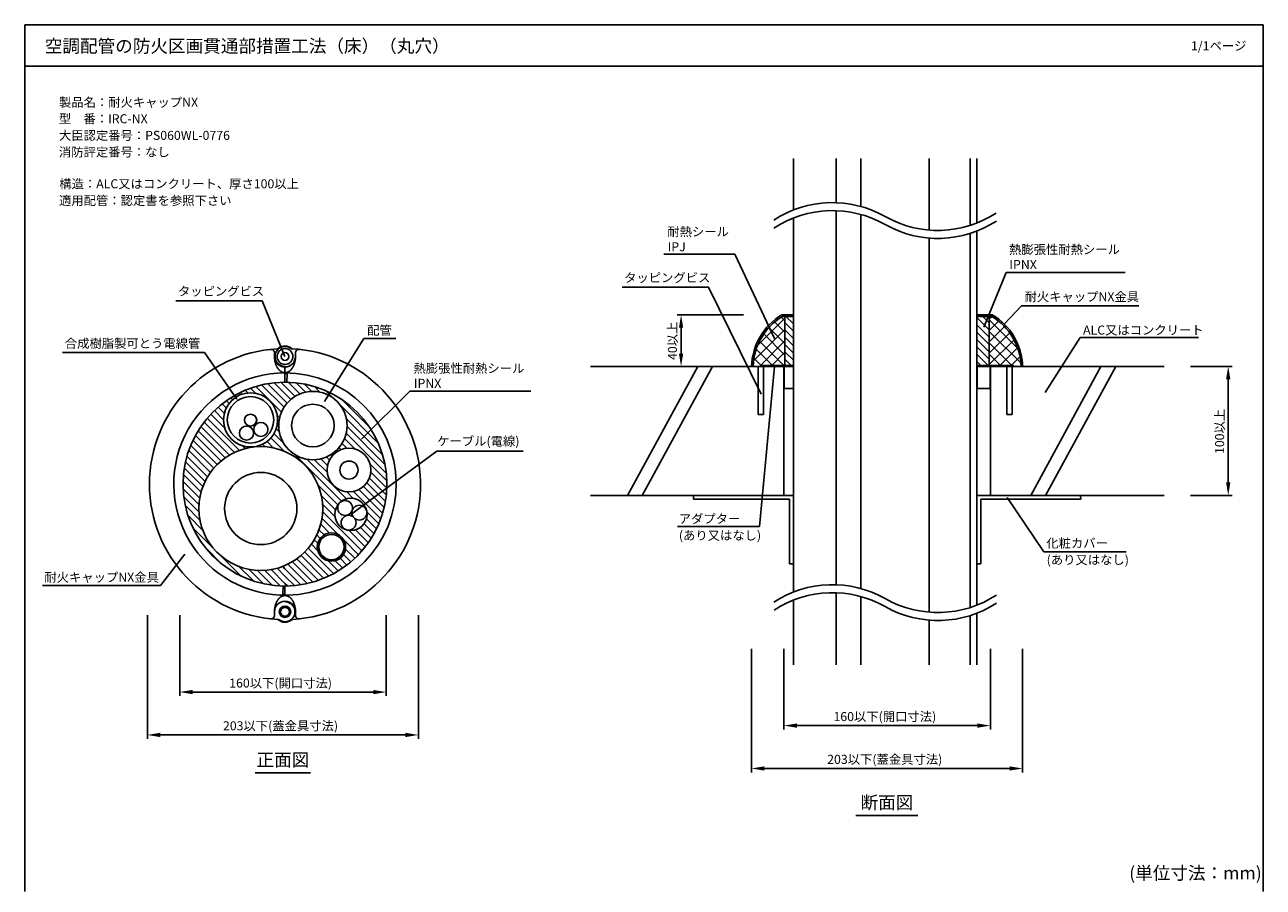
# Model space of a CAD drawing. Extents: x 8878 to 9838, y -6353 to -5009.
# Drawn here: x 8878 to 9838, y -5677 to -5009 of the extents above; entities that cross this region are included whole.
import ezdxf
from ezdxf.enums import TextEntityAlignment as Align

# ---------------------------------------------------------------- set-up
doc = ezdxf.new("R2010")
doc.units = 0
doc.header["$LTSCALE"] = 2
doc.layers.get('0').update_dxf_attribs({"linetype": 'CONTINUOUS'})
doc.layers.get('DEFPOINTS').update_dxf_attribs({"linetype": 'CONTINUOUS'})
doc.layers.add('寸法線1_０_１_', color=2, linetype='CONTINUOUS')
doc.styles.add('ゴシック_2', font='txt.shx', dxfattribs={"height": 7, "bigfont": 'extfont.shx'})
doc.dimstyles.get("Standard").update_dxf_attribs({"dimtxt": 0.18, "dimasz": 0.5, "dimexe": 0.18, "dimexo": 0.0625, "dimgap": 0.09, "dimtad": 1, "dimtih": 1, "dimtoh": 1, "dimzin": 0, "dimcen": 0.09, "dimazin": 3, "dimtfac": 1, "dimtofl": 0, "dimtmove": 0, "dimatfit": 3})

# ---------------------------------------------------------------- blocks, each defined once
blk = doc.blocks.new('*U323')
at = {"style": 'ゴシック_2'}
for s, p in [('製品名：耐火キャップNX', (8904.31, -5072.13)), ('型\u3000番：IRC-NX', (8904.23, -5084.87)), ('大臣認定番号：PS060WL-0776', (8904.27, -5097.77)), ('消防評定番号：なし', (8904.27, -5110.67)), ('構造：ALC又はコンクリート、厚さ100以上', (8904.54, -5135.31)), ('適用配管：認定書を参照下さい', (8904.39, -5148.29))]:
    blk.add_text(s, height=7, dxfattribs=at).set_placement(p)
blk = doc.blocks.new('*U324')
at = {"style": 'ゴシック_2'}
blk.add_text('1/1ページ', height=7, dxfattribs=at).set_placement((9781.82, -5028.37))
blk = doc.blocks.new('*U325')
at = {"style": 'ゴシック_2'}
blk.add_text('合成樹脂製可とう電線管', height=7, dxfattribs=at).set_placement((8908.85, -5259.01))
blk = doc.blocks.new('*U326')
at = {"style": 'ゴシック_2'}
blk.add_text('耐火キャップNX金具', height=7, dxfattribs=at).set_placement((8893.01, -5440.37))
blk = doc.blocks.new('*U327')
at = {"style": 'ゴシック_2'}
blk.add_text('配管', height=7, dxfattribs=at).set_placement((9143.15, -5248.91))
blk = doc.blocks.new('*U328')
at = {"style": 'ゴシック_2'}
for s, p in [('熱膨張性耐熱シール', (9179.14, -5278.34)), ('IPNX', (9179.46, -5290.01))]:
    blk.add_text(s, height=7, dxfattribs=at).set_placement(p)
blk = doc.blocks.new('*X329')
at = {"color": 0}
for p, q in [((9076.81, -5308.76), (9056.97, -5288.92)), ((9078.76, -5305.06), (9061.43, -5287.73)), ((9081.18, -5301.82), (9066.13, -5286.78)), ((9084.03, -5299.02), (9071.1, -5286.08)), ((9087.32, -5296.64), (9076.37, -5285.7)), ((9091.07, -5294.74), (9082, -5285.67)), ((9095.37, -5293.39), (9088.09, -5286.1)), ((9100.4, -5292.76), (9094.76, -5287.12)), ((9106.62, -5293.32), (9102.29, -5288.98)), ((9038.89, -5299.13), (9037.5, -5297.74)), ((9042.16, -5296.74), (9041.05, -5295.63)), ((9046.04, -5294.96), (9044.76, -5293.69)), ((9050.68, -5293.95), (9048.65, -5291.92)), ((9056.56, -5294.17), (9052.71, -5290.32)), ((9116.89, -5297.94), (9111.24, -5292.28)), ((9031.82, -5314.69), (9024.79, -5307.66)), ((9032.47, -5309.67), (9027.75, -5304.96)), ((9033.99, -5305.54), (9030.85, -5302.4)), ((9036.16, -5302.06), (9034.1, -5300)), ((9151.87, -5332.91), (9122.46, -5303.5)), ((9144.89, -5320.28), (9123.88, -5299.26)), ((9040.31, -5340.14), (9016.78, -5316.62)), ((9044.3, -5338.48), (9019.31, -5313.49)), ((9032.87, -5321.39), (9021.98, -5310.5)), ((9075.39, -5313), (9073.48, -5311.1)), ((9074.68, -5317.95), (9073.71, -5316.98)), ((9155.17, -5341.87), (9127.07, -5313.77)), ((9029.95, -5346.75), (9010.11, -5326.91)), ((9033.15, -5344.3), (9012.18, -5323.33)), ((9036.6, -5342.09), (9014.41, -5319.9)), ((9078.61, -5333.19), (9070.91, -5325.5)), ((9075.07, -5324), (9072.7, -5321.62)), ((9158.05, -5356.07), (9127.01, -5325.02)), ((9157.03, -5349.39), (9127.64, -5319.99)), ((9024.26, -5352.38), (9006.46, -5334.58)), ((9026.98, -5349.45), (9008.2, -5330.66)), ((9048.61, -5337.14), (9046.27, -5334.79)), ((9053.3, -5336.16), (9052.97, -5335.84)), ((9058.43, -5335.64), (9057.98, -5335.19)), ((9064.15, -5335.7), (9062.12, -5333.67)), ((9070.74, -5336.64), (9065.6, -5331.5)), ((9078.92, -5339.16), (9068.53, -5328.77)), ((9122.91, -5337.9), (9121.38, -5336.36)), ((9127.48, -5336.8), (9123.75, -5333.08)), ((9133.68, -5337.35), (9125.66, -5329.33)), ((9019.53, -5358.96), (9003.55, -5342.98)), ((9021.77, -5355.55), (9004.9, -5338.68)), ((9123.33, -5377.91), (9087.2, -5341.79)), ((9127.14, -5376.07), (9096.4, -5345.32)), ((9112.21, -5355.48), (9102.45, -5345.72)), ((9112.5, -5350.12), (9107.39, -5345)), ((9114, -5345.95), (9111.63, -5343.59)), ((9116.28, -5342.58), (9115.33, -5341.63)), ((9119.24, -5339.89), (9118.57, -5339.21)), ((9015.84, -5366.59), (9001.5, -5352.25)), ((9017.54, -5362.64), (9002.4, -5347.49)), ((9158.48, -5362.15), (9145.49, -5349.16)), ((9158.46, -5367.78), (9146.04, -5355.37)), ((9013.42, -5375.48), (9000.55, -5362.61)), ((9014.45, -5370.86), (9000.86, -5357.27)), ((9120.49, -5380.73), (9105.15, -5365.39)), ((9157.38, -5378.02), (9142.96, -5363.6)), ((9158.07, -5373.05), (9144.94, -5359.93)), ((9012.83, -5380.55), (9000.61, -5368.33)), ((9012.8, -5386.18), (9001.14, -5374.52)), ((9118.61, -5384.51), (9107.68, -5373.57)), ((9132.45, -5375.72), (9127.37, -5370.63)), ((9153.83, -5391.44), (9132.73, -5370.34)), ((9155.23, -5387.19), (9136.89, -5368.84)), ((9156.42, -5382.72), (9140.26, -5366.56)), ((9013.59, -5392.63), (9002.31, -5381.34)), ((9118.21, -5389.76), (9108.61, -5380.16)), ((9015.82, -5400.5), (9004.4, -5389.09)), ((9121.04, -5403.91), (9108.15, -5391.02)), ((9139.19, -5416.4), (9108.68, -5385.89)), ((9150.46, -5399.39), (9142.61, -5391.53)), ((9152.24, -5395.5), (9142.96, -5386.22)), ((9023.38, -5413.72), (9008.14, -5398.49)), ((9106.86, -5406.7), (9104.17, -5404.01)), ((9109.85, -5404.03), (9105.83, -5400.01)), ((9114.02, -5402.55), (9107.18, -5395.7)), ((9141.75, -5413.3), (9128.91, -5400.47)), ((9144.16, -5410.05), (9134.16, -5400.06)), ((9146.42, -5406.65), (9137.95, -5398.19)), ((9148.52, -5403.1), (9140.77, -5395.35)), ((9030.88, -5426.88), (9017.27, -5413.28)), ((9117.24, -5434.05), (9097.56, -5414.37)), ((9104.85, -5416), (9100.02, -5411.17)), ((9104.96, -5410.45), (9102.22, -5407.72)), ((9136.49, -5419.36), (9125.08, -5407.95)), ((9045.66, -5436.01), (9030.59, -5420.94)), ((9105.47, -5439.25), (9088.77, -5422.54)), ((9109.57, -5437.69), (9091.94, -5420.06)), ((9113.49, -5435.95), (9094.87, -5417.33)), ((9127.53, -5427.37), (9122.29, -5422.13)), ((9130.66, -5424.84), (9124.96, -5419.14)), ((9133.65, -5422.17), (9126.44, -5414.97)), ((9055.06, -5439.75), (9043.81, -5428.5)), ((9062.81, -5441.84), (9051.69, -5430.72)), ((9069.63, -5443.01), (9058.14, -5431.51)), ((9075.83, -5443.55), (9063.77, -5431.49)), ((9079.52, -5441.58), (9068.83, -5430.89)), ((9079.52, -5435.92), (9073.46, -5429.86)), ((9079.52, -5430.27), (9077.73, -5428.47)), ((9091.91, -5442.65), (9079.52, -5430.27)), ((9096.66, -5441.75), (9081.68, -5426.77)), ((9101.17, -5440.61), (9085.35, -5424.79)), ((9120.82, -5431.97), (9112.99, -5424.14)), ((9124.25, -5429.75), (9118.53, -5424.03)), ((9086.88, -5443.29), (9079.52, -5435.92)), ((9081.54, -5443.61), (9079.52, -5441.58))]:
    blk.add_line(p, q, dxfattribs=at)
blk = doc.blocks.new('*X337')
at = {"color": 0}
for p, q in [((9473.64, -5246.05), (9467.04, -5239.45)), ((9473.64, -5240.39), (9467.83, -5234.58)), ((9473.64, -5234.73), (9473.48, -5234.58)), ((9625.47, -5245.14), (9615.87, -5235.54)), ((9625.48, -5250.8), (9615.87, -5241.2)), ((9625.47, -5239.49), (9620.56, -5234.58)), ((9473.64, -5251.7), (9467.04, -5245.1)), ((9473.64, -5257.36), (9467.04, -5250.76)), ((9625.48, -5256.46), (9615.87, -5246.86)), ((9473.64, -5263.02), (9467.04, -5256.42)), ((9625.48, -5262.12), (9615.87, -5252.52)), ((9625.48, -5267.78), (9615.87, -5258.17)), ((9473.64, -5268.67), (9467.04, -5262.07)), ((9471.89, -5272.58), (9467.04, -5267.73)), ((9624.62, -5272.58), (9615.87, -5263.83)), ((9618.96, -5272.58), (9615.87, -5269.49))]:
    blk.add_line(p, q, dxfattribs=at)
blk = doc.blocks.new('*X338')
at = {"color": 0}
for p, q in [((9445.84, -5257.13), (9467.04, -5235.92)), ((9467.04, -5246.87), (9459.05, -5238.88)), ((9467.04, -5238.03), (9464.14, -5235.14)), ((9625.47, -5236.59), (9627.48, -5234.58)), ((9647.54, -5259.44), (9625.47, -5237.37)), ((9625.47, -5245.43), (9632.67, -5238.23)), ((9442.74, -5269.06), (9467.04, -5244.76)), ((9467.04, -5264.55), (9450.66, -5248.17)), ((9467.04, -5255.71), (9454.56, -5243.23)), ((9649.94, -5270.68), (9625.47, -5246.21)), ((9625.48, -5254.26), (9637.26, -5242.48)), ((9625.48, -5263.1), (9641.26, -5247.32)), ((9457.39, -5272.58), (9444.79, -5259.97)), ((9447.27, -5273.38), (9467.04, -5253.6)), ((9466.23, -5272.58), (9447.38, -5253.72)), ((9625.48, -5271.94), (9644.65, -5252.77)), ((9643.01, -5272.58), (9625.48, -5255.05)), ((9633.68, -5272.58), (9647.36, -5258.9)), ((9448.55, -5272.58), (9443.03, -5267.06)), ((9456.9, -5272.58), (9467.04, -5262.44)), ((9634.17, -5272.58), (9625.48, -5263.89)), ((9642.52, -5272.58), (9649.26, -5265.83)), ((9465.74, -5272.58), (9467.04, -5271.28))]:
    blk.add_line(p, q, dxfattribs=at)
blk = doc.blocks.new('*U289')
at = {"color": 0, "style": 'ゴシック_2'}
blk.add_text('40以上', height=7, rotation=90, dxfattribs=at).set_placement((9383.37, -5268.39))
blk = doc.blocks.new('*D288')
at = {"color": 0}
for p, q in [((9435.02, -5233.38), (9383.56, -5233.38)), ((9386.56, -5263.38), (9386.56, -5243.38)), ((9441.21, -5273.38), (9383.56, -5273.38))]:
    blk.add_line(p, q, dxfattribs=at)
for points in [[(9384.89, -5243.38), (9388.23, -5243.38), (9386.56, -5233.38)], [(9384.89, -5263.38), (9388.23, -5263.38), (9386.56, -5273.38)]]:
    blk.add_solid(points, dxfattribs=at)
at = {"layer": 'DEFPOINTS', "color": 0}
for p in [(9386.56, -5233.38), (9435.02, -5233.38), (9441.21, -5273.38)]:
    blk.add_point(p, dxfattribs=at)
at = {"layer": '寸法線1_０_１_', "color": 0}
blk.add_blockref('*U289', (0, 0), dxfattribs=at)
blk = doc.blocks.new('*U339')
at = {"style": 'ゴシック_2'}
for s, p in [('アダプター', (9384.73, -5395.01)), ('(あり又はなし)', (9384.85, -5407.91))]:
    blk.add_text(s, height=7, dxfattribs=at).set_placement(p)
blk = doc.blocks.new('*U340')
at = {"style": 'ゴシック_2'}
for s, p in [('耐熱シール', (9375.87, -5172.44)), ('IPJ', (9376.19, -5184.11))]:
    blk.add_text(s, height=7, dxfattribs=at).set_placement(p)
blk = doc.blocks.new('*U341')
at = {"style": 'ゴシック_2'}
for s, p in [('熱膨張性耐熱シール', (9640.78, -5186.23)), ('IPNX', (9641.09, -5197.9))]:
    blk.add_text(s, height=7, dxfattribs=at).set_placement(p)
blk = doc.blocks.new('*U342')
at = {"style": 'ゴシック_2'}
blk.add_text('耐火キャップNX金具', height=7, dxfattribs=at).set_placement((9652.82, -5222.86))
blk = doc.blocks.new('*U291')
at = {"color": 0, "style": 'ゴシック_2'}
blk.add_text('160以下(開口寸法)', height=7, dxfattribs=at).set_placement((9504.68, -5548.38))
blk = doc.blocks.new('*D290')
at = {"color": 0}
for p, q in [((9466.31, -5492.32), (9466.31, -5554.87)), ((9626.31, -5492.32), (9626.31, -5554.87)), ((9476.31, -5551.87), (9616.31, -5551.87))]:
    blk.add_line(p, q, dxfattribs=at)
for points in [[(9476.31, -5550.2), (9476.31, -5553.54), (9466.31, -5551.87)], [(9616.31, -5550.2), (9616.31, -5553.54), (9626.31, -5551.87)]]:
    blk.add_solid(points, dxfattribs=at)
at = {"layer": 'DEFPOINTS', "color": 0}
for p in [(9466.31, -5492.32), (9626.31, -5492.32), (9626.31, -5551.87)]:
    blk.add_point(p, dxfattribs=at)
at = {"layer": '寸法線1_０_１_', "color": 0}
blk.add_blockref('*U291', (0, 0), dxfattribs=at)
blk = doc.blocks.new('*U293')
at = {"color": 0, "style": 'ゴシック_2'}
blk.add_text('203以下(蓋金具寸法)', height=7, dxfattribs=at).set_placement((9499.82, -5581.52))
blk = doc.blocks.new('*D292')
at = {"color": 0}
for p, q in [((9441.21, -5492.32), (9441.21, -5588.11)), ((9651.31, -5492.32), (9651.31, -5588.11)), ((9451.21, -5585.11), (9641.31, -5585.11))]:
    blk.add_line(p, q, dxfattribs=at)
for points in [[(9451.21, -5583.44), (9451.21, -5586.77), (9441.21, -5585.11)], [(9641.31, -5583.44), (9641.31, -5586.77), (9651.31, -5585.11)]]:
    blk.add_solid(points, dxfattribs=at)
at = {"layer": 'DEFPOINTS', "color": 0}
for p in [(9441.21, -5492.32), (9651.31, -5492.32), (9651.31, -5585.11)]:
    blk.add_point(p, dxfattribs=at)
at = {"layer": '寸法線1_０_１_', "color": 0}
blk.add_blockref('*U293', (0, 0), dxfattribs=at)
blk = doc.blocks.new('*U354')
at = {"style": 'ゴシック_2'}
blk.add_text('タッピングビス', height=7, dxfattribs=at).set_placement((9342.41, -5208.11))
blk = doc.blocks.new('*U355')
at = {"style": 'ゴシック_2'}
for s, p in [('化粧カバー', (9669.66, -5413.91)), ('(あり又はなし)', (9669.94, -5426.81))]:
    blk.add_text(s, height=7, dxfattribs=at).set_placement(p)
blk = doc.blocks.new('*U356')
at = {"style": 'ゴシック_2'}
blk.add_text('ALC又はコンクリート', height=7, dxfattribs=at).set_placement((9698.15, -5248.69))
blk = doc.blocks.new('*U310')
at = {"color": 0, "style": 'ゴシック_2'}
blk.add_text('100以上', height=7, rotation=90, dxfattribs=at).set_placement((9807.49, -5341.29))
blk = doc.blocks.new('*D309')
at = {"color": 0}
for p, q in [((9781.46, -5273.38), (9813.68, -5273.38)), ((9810.68, -5283.38), (9810.68, -5363.38)), ((9781.46, -5373.38), (9813.68, -5373.38))]:
    blk.add_line(p, q, dxfattribs=at)
for points in [[(9809.01, -5283.38), (9812.34, -5283.38), (9810.68, -5273.38)], [(9809.01, -5363.38), (9812.34, -5363.38), (9810.68, -5373.38)]]:
    blk.add_solid(points, dxfattribs=at)
at = {"layer": 'DEFPOINTS', "color": 0}
for p in [(9781.46, -5273.38), (9781.46, -5373.38), (9810.68, -5373.38)]:
    blk.add_point(p, dxfattribs=at)
at = {"layer": '寸法線1_０_１_', "color": 0}
blk.add_blockref('*U310', (0, 0), dxfattribs=at)
blk = doc.blocks.new('*U358')
at = {"style": 'ゴシック_2'}
blk.add_text('タッピングビス', height=7, dxfattribs=at).set_placement((8996.55, -5218.6))
blk = doc.blocks.new('*U319')
at = {"layer": '寸法線1_０_１_', "color": 0, "style": 'ゴシック_2'}
blk.add_text('160以下(開口寸法)', height=7, dxfattribs=at).set_placement((9036.3, -5522.38))
blk = doc.blocks.new('*D318')
at = {"layer": 'DEFPOINTS', "color": 0}
for p in [(8997.92, -5466.32), (9157.92, -5466.32), (9157.92, -5525.87)]:
    blk.add_point(p, dxfattribs=at)
at = {"layer": '寸法線1_０_１_', "color": 0}
for p, q in [((8997.92, -5466.32), (8997.92, -5528.87)), ((9157.92, -5466.32), (9157.92, -5528.87)), ((9007.92, -5525.87), (9147.92, -5525.87))]:
    blk.add_line(p, q, dxfattribs=at)
for points in [[(9007.92, -5524.2), (9007.92, -5527.54), (8997.92, -5525.87)], [(9147.92, -5524.2), (9147.92, -5527.54), (9157.92, -5525.87)]]:
    blk.add_solid(points, dxfattribs=at)
blk.add_blockref('*U319', (0, 0), dxfattribs=at)
blk = doc.blocks.new('*U321')
at = {"layer": '寸法線1_０_１_', "color": 0, "style": 'ゴシック_2'}
blk.add_text('203以下(蓋金具寸法)', height=7, dxfattribs=at).set_placement((9031.44, -5555.52))
blk = doc.blocks.new('*D320')
at = {"layer": 'DEFPOINTS', "color": 0}
for p in [(8972.83, -5466.32), (9182.92, -5466.32), (9182.92, -5559.11)]:
    blk.add_point(p, dxfattribs=at)
at = {"layer": '寸法線1_０_１_', "color": 0}
for p, q in [((8972.83, -5466.32), (8972.83, -5562.11)), ((9182.92, -5466.32), (9182.92, -5562.11)), ((8982.83, -5559.11), (9172.92, -5559.11))]:
    blk.add_line(p, q, dxfattribs=at)
for points in [[(8982.83, -5557.44), (8982.83, -5560.78), (8972.83, -5559.11)], [(9172.92, -5557.44), (9172.92, -5560.78), (9182.92, -5559.11)]]:
    blk.add_solid(points, dxfattribs=at)
blk.add_blockref('*U321', (0, 0), dxfattribs=at)

msp = doc.modelspace()

# ---------------------------------------------------------------- linework, layer by layer
for p, q in [((8877.809, -5008.506), (8877.809, -5680.506)), ((9837.809, -5008.506), (8877.809, -5008.506)), ((9837.809, -5680.506), (9837.809, -5008.506)), ((8877.809, -5040.506), (9837.809, -5040.506)), ((9473.642, -5152.085), (9473.642, -5112.085)), ((9506.868, -5112.085), (9506.868, -5146.447)), ((9525.805, -5112.085), (9525.805, -5149.366)), ((9578.805, -5112.085), (9578.805, -5167.715)), ((9610.519, -5112.085), (9610.519, -5164.147)), ((9615.874, -5112.085), (9615.874, -5162.252)), ((9506.868, -5152.645), (9506.868, -5442.645)), ((9473.642, -5158.309), (9473.642, -5448.309)), ((9525.805, -5155.55), (9525.805, -5445.55)), ((9578.805, -5173.91), (9578.805, -5463.91)), ((9610.519, -5170.367), (9610.519, -5460.367)), ((9615.874, -5168.475), (9615.874, -5458.475)), ((9428.305, -5186.467), (9373.196, -5186.467)), ((9428.305, -5186.467), (9459.125, -5252.267)), ((9638.473, -5200.492), (9621.138, -5242.965)), ((9638.473, -5200.492), (9730.832, -5200.492)), ((9407.797, -5212.068), (9340.777, -5212.068)), ((9407.797, -5212.068), (9448.539, -5295.031)), ((9061.94, -5222.553), (8994.92, -5222.553)), ((9079.52, -5265.687), (9061.94, -5222.553)), ((9637.066, -5240.561), (9650.455, -5226.346)), ((9650.455, -5226.346), (9741.348, -5226.346)), ((9464.71, -5233.376), (9473.642, -5233.376)), ((9465.044, -5234.576), (9473.642, -5234.576)), ((9467.044, -5234.576), (9467.037, -5272.576)), ((9627.805, -5233.376), (9615.874, -5233.376)), ((9627.472, -5234.576), (9615.874, -5234.576)), ((9625.472, -5234.576), (9625.48, -5272.576)), ((9695.786, -5251.092), (9668.738, -5293.529)), ((9787.75, -5251.092), (9695.786, -5251.092)), ((9140.688, -5251.804), (9110.123, -5300.714)), ((9165.354, -5251.804), (9140.688, -5251.804)), ((8907.046, -5262.68), (9017.076, -5262.68)), ((9017.076, -5262.68), (9042.133, -5298.657)), ((9071.38, -5265.687), (9071.38, -5262.884)), ((9087.659, -5265.687), (9087.659, -5262.884)), ((9079.52, -5273.816), (9079.52, -5283.448)), ((9079.52, -5285.632), (9079.52, -5278.974)), ((9081.036, -5285.648), (9081.175, -5278.991)), ((9466.305, -5273.376), (9316.305, -5273.376)), ((9399.546, -5273.376), (9345.063, -5373.376)), ((9410.934, -5273.376), (9356.451, -5373.376)), ((9444.305, -5273.376), (9473.642, -5273.376)), ((9446.338, -5310.642), (9446.338, -5273.392)), ((9458.973, -5273.376), (9447.392, -5397.619)), ((9448.379, -5272.576), (9448.379, -5273.376)), ((9448.379, -5272.576), (9473.642, -5272.576)), ((9450.338, -5273.392), (9450.338, -5310.642)), ((9450.338, -5273.392), (9450.338, -5310.642)), ((9466.305, -5273.392), (9466.305, -5373.376)), ((9466.579, -5273.376), (9466.579, -5290.576)), ((9644.279, -5272.576), (9615.874, -5272.576)), ((9651.305, -5273.376), (9615.874, -5273.376)), ((9616.18, -5273.376), (9616.18, -5290.576)), ((9626.079, -5273.376), (9626.079, -5290.576)), ((9626.305, -5273.376), (9760.947, -5273.376)), ((9626.305, -5273.392), (9626.305, -5373.376)), ((9639.178, -5310.642), (9639.178, -5273.392)), ((9643.178, -5273.392), (9643.178, -5310.642)), ((9643.178, -5273.392), (9643.178, -5310.642)), ((9644.279, -5272.576), (9644.279, -5273.376)), ((9712.05, -5273.376), (9657.567, -5373.376)), ((9723.438, -5273.376), (9668.955, -5373.376)), ((9176.237, -5292.625), (9138.719, -5329.835)), ((9176.237, -5292.625), (9269.997, -5292.625)), ((9473.642, -5290.576), (9466.579, -5290.576)), ((9473.642, -5297.392), (9473.642, -5298.392)), ((9615.874, -5290.576), (9626.079, -5290.576)), ((9450.338, -5310.642), (9446.338, -5310.642)), ((9643.178, -5310.642), (9639.178, -5310.642)), ((9473.642, -5354.407), (9473.642, -5333.392)), ((9130.594, -5388.081), (9197.189, -5339.131)), ((9197.189, -5339.131), (9264.099, -5339.131)), ((9316.305, -5373.376), (9473.642, -5373.376)), ((9396.305, -5373.376), (9396.305, -5376.376)), ((9615.874, -5373.376), (9760.947, -5373.376)), ((9667.784, -5417.036), (9639.196, -5375.122)), ((9696.305, -5376.376), (9696.09, -5373.376)), ((9396.305, -5376.376), (9470.642, -5376.376)), ((9470.642, -5376.376), (9470.642, -5426.376)), ((9618.874, -5376.376), (9618.874, -5426.376)), ((9618.874, -5376.376), (9696.305, -5376.376)), ((9447.392, -5397.619), (9383.701, -5397.619)), ((8983.113, -5443.301), (9001.812, -5419.045)), ((9667.784, -5417.036), (9731.578, -5417.036)), ((9470.642, -5426.376), (9473.642, -5426.376)), ((9618.874, -5426.376), (9615.874, -5426.376)), ((8891.588, -5443.301), (8983.113, -5443.301)), ((9078.004, -5443.617), (9077.864, -5450.274)), ((9079.52, -5443.633), (9079.52, -5450.291)), ((9506.868, -5448.844), (9506.868, -5504.699)), ((9525.805, -5451.733), (9525.805, -5504.699)), ((9473.642, -5454.533), (9473.642, -5504.699)), ((9071.38, -5463.578), (9071.38, -5466.382)), ((9071.38, -5463.578), (9071.38, -5466.382)), ((9087.659, -5463.578), (9087.659, -5466.382)), ((9578.805, -5470.105), (9578.805, -5504.699)), ((9610.519, -5466.586), (9610.519, -5504.699)), ((9615.874, -5464.699), (9615.874, -5504.699)), ((9056.352, -5588.52), (9099.409, -5588.52)), ((9522.003, -5621.637), (9570.151, -5621.637))]:
    msp.add_line(p, q)
for points in [[(9071.38, -5265.69, 0), (9071.38, -5265.84, 0), (9071.38, -5265.99, 0), (9071.39, -5266.15, 0), (9071.39, -5266.3, 0), (9071.4, -5266.46, 0), (9071.4, -5266.61, 0), (9071.41, -5266.76, 0), (9071.42, -5266.92, 0), (9071.43, -5267.07, 0), (9071.44, -5267.22, 0), (9071.45, -5267.37, 0), (9071.47, -5267.53, 0), (9071.48, -5267.68, 0), (9071.5, -5267.83, 0), (9071.52, -5267.98, 0), (9071.54, -5268.13, 0), (9071.56, -5268.28, 0), (9071.58, -5268.43, 0), (9071.6, -5268.58, 0), (9071.62, -5268.73, 0), (9071.65, -5268.88, 0), (9071.67, -5269.03, 0), (9071.7, -5269.18, 0), (9071.73, -5269.32, 0), (9071.76, -5269.47, 0), (9071.79, -5269.62, 0), (9071.82, -5269.76, 0), (9071.86, -5269.91, 0), (9071.89, -5270.05, 0), (9071.93, -5270.2, 0), (9071.96, -5270.34, 0), (9072, -5270.48, 0), (9072.04, -5270.62, 0), (9072.08, -5270.77, 0), (9072.12, -5270.91, 0), (9072.16, -5271.05, 0), (9072.2, -5271.18, 0), (9072.25, -5271.32, 0), (9072.29, -5271.46, 0), (9072.34, -5271.59, 0), (9072.39, -5271.73, 0), (9072.44, -5271.86, 0), (9072.49, -5272, 0), (9072.54, -5272.13, 0), (9072.59, -5272.26, 0), (9072.64, -5272.39, 0), (9072.7, -5272.52, 0), (9072.75, -5272.65, 0), (9072.81, -5272.78, 0), (9072.86, -5272.9, 0), (9072.92, -5273.03, 0), (9072.98, -5273.15, 0), (9073.04, -5273.28, 0), (9073.1, -5273.4, 0), (9073.16, -5273.52, 0), (9073.23, -5273.64, 0), (9073.29, -5273.76, 0), (9073.36, -5273.87, 0), (9073.42, -5273.99, 0), (9073.49, -5274.1, 0), (9073.56, -5274.22, 0), (9073.62, -5274.33, 0), (9073.69, -5274.44, 0), (9073.76, -5274.55, 0), (9073.83, -5274.66, 0), (9073.91, -5274.76, 0), (9073.98, -5274.87, 0), (9074.05, -5274.97, 0), (9074.13, -5275.08, 0), (9074.2, -5275.18, 0), (9074.28, -5275.28, 0), (9074.36, -5275.37, 0), (9074.43, -5275.47, 0), (9074.51, -5275.57, 0), (9074.59, -5275.66, 0), (9074.67, -5275.75, 0), (9074.75, -5275.84, 0), (9074.83, -5275.93, 0), (9074.91, -5276.02, 0), (9075, -5276.11, 0), (9075.08, -5276.19, 0), (9075.16, -5276.28, 0), (9075.25, -5276.36, 0), (9075.33, -5276.44, 0), (9075.42, -5276.51, 0), (9075.51, -5276.59, 0), (9075.59, -5276.67, 0), (9075.68, -5276.74, 0), (9075.77, -5276.81, 0), (9075.86, -5276.88, 0), (9075.95, -5276.95, 0), (9076.04, -5277.02, 0), (9076.13, -5277.08, 0), (9076.22, -5277.14, 0), (9076.31, -5277.21, 0), (9076.4, -5277.27, 0), (9076.5, -5277.32, 0), (9076.59, -5277.38, 0), (9076.68, -5277.43, 0), (9076.78, -5277.49, 0), (9076.87, -5277.54, 0), (9076.97, -5277.59, 0), (9077.06, -5277.63, 0), (9077.16, -5277.68, 0), (9077.25, -5277.72, 0), (9077.35, -5277.77, 0), (9077.45, -5277.81, 0), (9077.54, -5277.84, 0), (9077.64, -5277.88, 0), (9077.74, -5277.92, 0), (9077.83, -5277.95, 0), (9077.93, -5277.98, 0), (9078.03, -5278.01, 0), (9078.13, -5278.04, 0), (9078.23, -5278.06, 0), (9078.33, -5278.08, 0), (9078.42, -5278.11, 0), (9078.52, -5278.13, 0), (9078.62, -5278.14, 0), (9078.72, -5278.16, 0), (9078.82, -5278.17, 0), (9078.92, -5278.19, 0), (9079.02, -5278.2, 0), (9079.12, -5278.2, 0), (9079.22, -5278.21, 0), (9079.32, -5278.22, 0), (9079.42, -5278.22, 0), (9079.52, -5278.22, 0)], [(9087.66, -5265.69, 0), (9087.66, -5265.84, 0), (9087.66, -5265.99, 0), (9087.65, -5266.15, 0), (9087.65, -5266.3, 0), (9087.64, -5266.46, 0), (9087.64, -5266.61, 0), (9087.63, -5266.76, 0), (9087.62, -5266.92, 0), (9087.61, -5267.07, 0), (9087.6, -5267.22, 0), (9087.59, -5267.37, 0), (9087.57, -5267.53, 0), (9087.56, -5267.68, 0), (9087.54, -5267.83, 0), (9087.52, -5267.98, 0), (9087.5, -5268.13, 0), (9087.48, -5268.28, 0), (9087.46, -5268.43, 0), (9087.44, -5268.58, 0), (9087.42, -5268.73, 0), (9087.39, -5268.88, 0), (9087.36, -5269.03, 0), (9087.34, -5269.18, 0), (9087.31, -5269.32, 0), (9087.28, -5269.47, 0), (9087.25, -5269.62, 0), (9087.22, -5269.76, 0), (9087.18, -5269.91, 0), (9087.15, -5270.05, 0), (9087.11, -5270.2, 0), (9087.08, -5270.34, 0), (9087.04, -5270.48, 0), (9087, -5270.62, 0), (9086.96, -5270.77, 0), (9086.92, -5270.91, 0), (9086.88, -5271.05, 0), (9086.83, -5271.18, 0), (9086.79, -5271.32, 0), (9086.74, -5271.46, 0), (9086.7, -5271.59, 0), (9086.65, -5271.73, 0), (9086.6, -5271.86, 0), (9086.55, -5272, 0), (9086.5, -5272.13, 0), (9086.45, -5272.26, 0), (9086.4, -5272.39, 0), (9086.34, -5272.52, 0), (9086.29, -5272.65, 0), (9086.23, -5272.78, 0), (9086.17, -5272.9, 0), (9086.12, -5273.03, 0), (9086.06, -5273.15, 0), (9086, -5273.28, 0), (9085.94, -5273.4, 0), (9085.87, -5273.52, 0), (9085.81, -5273.64, 0), (9085.75, -5273.76, 0), (9085.68, -5273.87, 0), (9085.62, -5273.99, 0), (9085.55, -5274.1, 0), (9085.48, -5274.22, 0), (9085.41, -5274.33, 0), (9085.35, -5274.44, 0), (9085.28, -5274.55, 0), (9085.2, -5274.66, 0), (9085.13, -5274.76, 0), (9085.06, -5274.87, 0), (9084.99, -5274.97, 0), (9084.91, -5275.08, 0), (9084.84, -5275.18, 0), (9084.76, -5275.28, 0), (9084.68, -5275.37, 0), (9084.61, -5275.47, 0), (9084.53, -5275.57, 0), (9084.45, -5275.66, 0), (9084.37, -5275.75, 0), (9084.29, -5275.84, 0), (9084.21, -5275.93, 0), (9084.12, -5276.02, 0), (9084.04, -5276.11, 0), (9083.96, -5276.19, 0), (9083.87, -5276.28, 0), (9083.79, -5276.36, 0), (9083.7, -5276.44, 0), (9083.62, -5276.51, 0), (9083.53, -5276.59, 0), (9083.44, -5276.67, 0), (9083.36, -5276.74, 0), (9083.27, -5276.81, 0), (9083.18, -5276.88, 0), (9083.09, -5276.95, 0), (9083, -5277.02, 0), (9082.91, -5277.08, 0), (9082.82, -5277.14, 0), (9082.73, -5277.21, 0), (9082.63, -5277.27, 0), (9082.54, -5277.32, 0), (9082.45, -5277.38, 0), (9082.36, -5277.43, 0), (9082.26, -5277.49, 0), (9082.17, -5277.54, 0), (9082.07, -5277.59, 0), (9081.98, -5277.63, 0), (9081.88, -5277.68, 0), (9081.79, -5277.72, 0), (9081.69, -5277.77, 0), (9081.59, -5277.81, 0), (9081.5, -5277.84, 0), (9081.4, -5277.88, 0), (9081.3, -5277.92, 0), (9081.21, -5277.95, 0), (9081.11, -5277.98, 0), (9081.01, -5278.01, 0), (9080.91, -5278.04, 0), (9080.81, -5278.06, 0), (9080.71, -5278.08, 0), (9080.62, -5278.11, 0), (9080.52, -5278.13, 0), (9080.42, -5278.14, 0), (9080.32, -5278.16, 0), (9080.22, -5278.17, 0), (9080.12, -5278.19, 0), (9080.02, -5278.2, 0), (9079.92, -5278.2, 0), (9079.82, -5278.21, 0), (9079.72, -5278.22, 0), (9079.62, -5278.22, 0), (9079.52, -5278.22, 0)], [(9071.38, -5463.58, 0), (9071.38, -5463.42, 0), (9071.38, -5463.27, 0), (9071.39, -5463.12, 0), (9071.39, -5462.96, 0), (9071.4, -5462.81, 0), (9071.4, -5462.66, 0), (9071.41, -5462.5, 0), (9071.42, -5462.35, 0), (9071.43, -5462.2, 0), (9071.44, -5462.04, 0), (9071.45, -5461.89, 0), (9071.47, -5461.74, 0), (9071.48, -5461.59, 0), (9071.5, -5461.44, 0), (9071.52, -5461.28, 0), (9071.54, -5461.13, 0), (9071.56, -5460.98, 0), (9071.58, -5460.83, 0), (9071.6, -5460.68, 0), (9071.62, -5460.53, 0), (9071.65, -5460.38, 0), (9071.67, -5460.24, 0), (9071.7, -5460.09, 0), (9071.73, -5459.94, 0), (9071.76, -5459.79, 0), (9071.79, -5459.65, 0), (9071.82, -5459.5, 0), (9071.86, -5459.36, 0), (9071.89, -5459.21, 0), (9071.93, -5459.07, 0), (9071.96, -5458.92, 0), (9072, -5458.78, 0), (9072.04, -5458.64, 0), (9072.08, -5458.5, 0), (9072.12, -5458.36, 0), (9072.16, -5458.22, 0), (9072.2, -5458.08, 0), (9072.25, -5457.94, 0), (9072.29, -5457.81, 0), (9072.34, -5457.67, 0), (9072.39, -5457.54, 0), (9072.44, -5457.4, 0), (9072.49, -5457.27, 0), (9072.54, -5457.14, 0), (9072.59, -5457, 0), (9072.64, -5456.87, 0), (9072.7, -5456.74, 0), (9072.75, -5456.62, 0), (9072.81, -5456.49, 0), (9072.86, -5456.36, 0), (9072.92, -5456.24, 0), (9072.98, -5456.11, 0), (9073.04, -5455.99, 0), (9073.1, -5455.87, 0), (9073.16, -5455.75, 0), (9073.23, -5455.63, 0), (9073.29, -5455.51, 0), (9073.36, -5455.39, 0), (9073.42, -5455.28, 0), (9073.49, -5455.16, 0), (9073.56, -5455.05, 0), (9073.62, -5454.94, 0), (9073.69, -5454.83, 0), (9073.76, -5454.72, 0), (9073.83, -5454.61, 0), (9073.91, -5454.5, 0), (9073.98, -5454.4, 0), (9074.05, -5454.29, 0), (9074.13, -5454.19, 0), (9074.2, -5454.09, 0), (9074.28, -5453.99, 0), (9074.36, -5453.89, 0), (9074.43, -5453.79, 0), (9074.51, -5453.7, 0), (9074.59, -5453.6, 0), (9074.67, -5453.51, 0), (9074.75, -5453.42, 0), (9074.83, -5453.33, 0), (9074.91, -5453.24, 0), (9075, -5453.16, 0), (9075.08, -5453.07, 0), (9075.16, -5452.99, 0), (9075.25, -5452.91, 0), (9075.33, -5452.83, 0), (9075.42, -5452.75, 0), (9075.51, -5452.67, 0), (9075.59, -5452.6, 0), (9075.68, -5452.53, 0), (9075.77, -5452.45, 0), (9075.86, -5452.38, 0), (9075.95, -5452.32, 0), (9076.04, -5452.25, 0), (9076.13, -5452.18, 0), (9076.22, -5452.12, 0), (9076.31, -5452.06, 0), (9076.4, -5452, 0), (9076.5, -5451.94, 0), (9076.59, -5451.89, 0), (9076.68, -5451.83, 0), (9076.78, -5451.78, 0), (9076.87, -5451.73, 0), (9076.97, -5451.68, 0), (9077.06, -5451.63, 0), (9077.16, -5451.59, 0), (9077.25, -5451.54, 0), (9077.35, -5451.5, 0), (9077.45, -5451.46, 0), (9077.54, -5451.42, 0), (9077.64, -5451.38, 0), (9077.74, -5451.35, 0), (9077.83, -5451.32, 0), (9077.93, -5451.29, 0), (9078.03, -5451.26, 0), (9078.13, -5451.23, 0), (9078.23, -5451.2, 0), (9078.33, -5451.18, 0), (9078.42, -5451.16, 0), (9078.52, -5451.14, 0), (9078.62, -5451.12, 0), (9078.72, -5451.11, 0), (9078.82, -5451.09, 0), (9078.92, -5451.08, 0), (9079.02, -5451.07, 0), (9079.12, -5451.06, 0), (9079.22, -5451.05, 0), (9079.32, -5451.05, 0), (9079.42, -5451.05, 0), (9079.52, -5451.05, 0)], [(9071.38, -5463.58, 0), (9071.38, -5463.42, 0), (9071.38, -5463.27, 0), (9071.39, -5463.12, 0), (9071.39, -5462.96, 0), (9071.4, -5462.81, 0), (9071.4, -5462.66, 0), (9071.41, -5462.5, 0), (9071.42, -5462.35, 0), (9071.43, -5462.2, 0), (9071.44, -5462.04, 0), (9071.45, -5461.89, 0), (9071.47, -5461.74, 0), (9071.48, -5461.59, 0), (9071.5, -5461.44, 0), (9071.52, -5461.28, 0), (9071.54, -5461.13, 0), (9071.56, -5460.98, 0), (9071.58, -5460.83, 0), (9071.6, -5460.68, 0), (9071.62, -5460.53, 0), (9071.65, -5460.38, 0), (9071.67, -5460.24, 0), (9071.7, -5460.09, 0), (9071.73, -5459.94, 0), (9071.76, -5459.79, 0), (9071.79, -5459.65, 0), (9071.82, -5459.5, 0), (9071.86, -5459.36, 0), (9071.89, -5459.21, 0), (9071.93, -5459.07, 0), (9071.96, -5458.92, 0), (9072, -5458.78, 0), (9072.04, -5458.64, 0), (9072.08, -5458.5, 0), (9072.12, -5458.36, 0), (9072.16, -5458.22, 0), (9072.2, -5458.08, 0), (9072.25, -5457.94, 0), (9072.29, -5457.81, 0), (9072.34, -5457.67, 0), (9072.39, -5457.54, 0), (9072.44, -5457.4, 0), (9072.49, -5457.27, 0), (9072.54, -5457.14, 0), (9072.59, -5457, 0), (9072.64, -5456.87, 0), (9072.7, -5456.74, 0), (9072.75, -5456.62, 0), (9072.81, -5456.49, 0), (9072.86, -5456.36, 0), (9072.92, -5456.24, 0), (9072.98, -5456.11, 0), (9073.04, -5455.99, 0), (9073.1, -5455.87, 0), (9073.16, -5455.75, 0), (9073.23, -5455.63, 0), (9073.29, -5455.51, 0), (9073.36, -5455.39, 0), (9073.42, -5455.28, 0), (9073.49, -5455.16, 0), (9073.56, -5455.05, 0), (9073.62, -5454.94, 0), (9073.69, -5454.83, 0), (9073.76, -5454.72, 0), (9073.83, -5454.61, 0), (9073.91, -5454.5, 0), (9073.98, -5454.4, 0), (9074.05, -5454.29, 0), (9074.13, -5454.19, 0), (9074.2, -5454.09, 0), (9074.28, -5453.99, 0), (9074.36, -5453.89, 0), (9074.43, -5453.79, 0), (9074.51, -5453.7, 0), (9074.59, -5453.6, 0), (9074.67, -5453.51, 0), (9074.75, -5453.42, 0), (9074.83, -5453.33, 0), (9074.91, -5453.24, 0), (9075, -5453.16, 0), (9075.08, -5453.07, 0), (9075.16, -5452.99, 0), (9075.25, -5452.91, 0), (9075.33, -5452.83, 0), (9075.42, -5452.75, 0), (9075.51, -5452.67, 0), (9075.59, -5452.6, 0), (9075.68, -5452.53, 0), (9075.77, -5452.45, 0), (9075.86, -5452.38, 0), (9075.95, -5452.32, 0), (9076.04, -5452.25, 0), (9076.13, -5452.18, 0), (9076.22, -5452.12, 0), (9076.31, -5452.06, 0), (9076.4, -5452, 0), (9076.5, -5451.94, 0), (9076.59, -5451.89, 0), (9076.68, -5451.83, 0), (9076.78, -5451.78, 0), (9076.87, -5451.73, 0), (9076.97, -5451.68, 0), (9077.06, -5451.63, 0), (9077.16, -5451.59, 0), (9077.25, -5451.54, 0), (9077.35, -5451.5, 0), (9077.45, -5451.46, 0), (9077.54, -5451.42, 0), (9077.64, -5451.38, 0), (9077.74, -5451.35, 0), (9077.83, -5451.32, 0), (9077.93, -5451.29, 0), (9078.03, -5451.26, 0), (9078.13, -5451.23, 0), (9078.23, -5451.2, 0), (9078.33, -5451.18, 0), (9078.42, -5451.16, 0), (9078.52, -5451.14, 0), (9078.62, -5451.12, 0), (9078.72, -5451.11, 0), (9078.82, -5451.09, 0), (9078.92, -5451.08, 0), (9079.02, -5451.07, 0), (9079.12, -5451.06, 0), (9079.22, -5451.05, 0), (9079.32, -5451.05, 0), (9079.42, -5451.05, 0), (9079.52, -5451.05, 0)], [(9087.66, -5463.58, 0), (9087.66, -5463.42, 0), (9087.66, -5463.27, 0), (9087.65, -5463.12, 0), (9087.65, -5462.96, 0), (9087.64, -5462.81, 0), (9087.64, -5462.66, 0), (9087.63, -5462.5, 0), (9087.62, -5462.35, 0), (9087.61, -5462.2, 0), (9087.6, -5462.04, 0), (9087.59, -5461.89, 0), (9087.57, -5461.74, 0), (9087.56, -5461.59, 0), (9087.54, -5461.44, 0), (9087.52, -5461.28, 0), (9087.5, -5461.13, 0), (9087.48, -5460.98, 0), (9087.46, -5460.83, 0), (9087.44, -5460.68, 0), (9087.42, -5460.53, 0), (9087.39, -5460.38, 0), (9087.36, -5460.24, 0), (9087.34, -5460.09, 0), (9087.31, -5459.94, 0), (9087.28, -5459.79, 0), (9087.25, -5459.65, 0), (9087.22, -5459.5, 0), (9087.18, -5459.36, 0), (9087.15, -5459.21, 0), (9087.11, -5459.07, 0), (9087.08, -5458.92, 0), (9087.04, -5458.78, 0), (9087, -5458.64, 0), (9086.96, -5458.5, 0), (9086.92, -5458.36, 0), (9086.88, -5458.22, 0), (9086.83, -5458.08, 0), (9086.79, -5457.94, 0), (9086.74, -5457.81, 0), (9086.7, -5457.67, 0), (9086.65, -5457.54, 0), (9086.6, -5457.4, 0), (9086.55, -5457.27, 0), (9086.5, -5457.14, 0), (9086.45, -5457, 0), (9086.4, -5456.87, 0), (9086.34, -5456.74, 0), (9086.29, -5456.62, 0), (9086.23, -5456.49, 0), (9086.17, -5456.36, 0), (9086.12, -5456.24, 0), (9086.06, -5456.11, 0), (9086, -5455.99, 0), (9085.94, -5455.87, 0), (9085.87, -5455.75, 0), (9085.81, -5455.63, 0), (9085.75, -5455.51, 0), (9085.68, -5455.39, 0), (9085.62, -5455.28, 0), (9085.55, -5455.16, 0), (9085.48, -5455.05, 0), (9085.41, -5454.94, 0), (9085.35, -5454.83, 0), (9085.28, -5454.72, 0), (9085.2, -5454.61, 0), (9085.13, -5454.5, 0), (9085.06, -5454.4, 0), (9084.99, -5454.29, 0), (9084.91, -5454.19, 0), (9084.84, -5454.09, 0), (9084.76, -5453.99, 0), (9084.68, -5453.89, 0), (9084.61, -5453.79, 0), (9084.53, -5453.7, 0), (9084.45, -5453.6, 0), (9084.37, -5453.51, 0), (9084.29, -5453.42, 0), (9084.21, -5453.33, 0), (9084.12, -5453.24, 0), (9084.04, -5453.16, 0), (9083.96, -5453.07, 0), (9083.87, -5452.99, 0), (9083.79, -5452.91, 0), (9083.7, -5452.83, 0), (9083.62, -5452.75, 0), (9083.53, -5452.67, 0), (9083.44, -5452.6, 0), (9083.36, -5452.53, 0), (9083.27, -5452.45, 0), (9083.18, -5452.38, 0), (9083.09, -5452.32, 0), (9083, -5452.25, 0), (9082.91, -5452.18, 0), (9082.82, -5452.12, 0), (9082.73, -5452.06, 0), (9082.63, -5452, 0), (9082.54, -5451.94, 0), (9082.45, -5451.89, 0), (9082.36, -5451.83, 0), (9082.26, -5451.78, 0), (9082.17, -5451.73, 0), (9082.07, -5451.68, 0), (9081.98, -5451.63, 0), (9081.88, -5451.59, 0), (9081.79, -5451.54, 0), (9081.69, -5451.5, 0), (9081.59, -5451.46, 0), (9081.5, -5451.42, 0), (9081.4, -5451.38, 0), (9081.3, -5451.35, 0), (9081.21, -5451.32, 0), (9081.11, -5451.29, 0), (9081.01, -5451.26, 0), (9080.91, -5451.23, 0), (9080.81, -5451.2, 0), (9080.71, -5451.18, 0), (9080.62, -5451.16, 0), (9080.52, -5451.14, 0), (9080.42, -5451.12, 0), (9080.32, -5451.11, 0), (9080.22, -5451.09, 0), (9080.12, -5451.08, 0), (9080.02, -5451.07, 0), (9079.92, -5451.06, 0), (9079.82, -5451.05, 0), (9079.72, -5451.05, 0), (9079.62, -5451.05, 0), (9079.52, -5451.05, 0)]]:
    msp.add_polyline3d(points)
for centre, radius in [((9079.52, -5265.687), 6.105), ((9079.52, -5265.687), 3.052), ((9079.52, -5364.633), 78.999), ((9052.82, -5314.838), 21), ((9052.82, -5314.838), 18), ((9101.146, -5319.25), 26.5), ((9101.146, -5319.25), 16.5), ((9060.814, -5322.249), 5.5), ((9049.676, -5325.084), 5.5), ((9060.733, -5383.582), 48), ((9129.117, -5353.725), 17), ((9129.117, -5353.725), 7), ((9060.733, -5383.582), 28), ((9130.594, -5388.081), 12.5), ((9126.132, -5383.193), 5.75), ((9137.212, -5386.735), 5.75), ((9128.815, -5394.503), 5.75), ((9115.549, -5413.439), 11), ((9115.549, -5413.439), 9.8), ((9079.52, -5463.578), 4.414), ((9079.52, -5463.578), 4.414), ((9079.52, -5463.578), 3.396), ((9079.52, -5463.578), 3.396)]:
    msp.add_circle(centre, radius)
for centre, radius, start, end in [((9503.812, -5229.175), 82.784, 60.404181, 123.176854), ((9503.873, -5235.375), 82.784, 60.404181, 123.176854), ((9585.583, -5085.208), 82.784, 240.404181, 303.176854), ((9585.643, -5091.409), 82.784, 240.404181, 303.176854), ((9489.442, -5274.809), 48.253, 120.833182, 178.298346), ((9489.442, -5274.809), 47.053, 121.233785, 178.298346), ((9603.074, -5274.809), 47.053, 1.701654, 58.766215), ((9603.074, -5274.809), 48.253, 1.701654, 59.166818), ((9079.52, -5364.633), 105.047, 93.282249, 180), ((9068.666, -5262.884), 2.713, 0, 96.206268), ((9079.52, -5265.687), 7.733, 53.669718, 267.134016), ((9073.426, -5258.403), 1.357, 273.344156, 309.916266), ((9079.52, -5265.687), 8.14, 47.01903, 129.916266), ((9079.52, -5364.633), 105.047, 89.88803, 90.11197), ((9084.905, -5258.364), 1.357, 233.669718, 267.045099), ((9079.518, -5364.633), 105.049, 0.99693, 87.099089), ((9090.373, -5262.884), 2.713, 83.793732, 180), ((9079.52, -5265.687), 8.14, 180, 270), ((9079.52, -5265.687), 8.14, 270, 0), ((9079.52, -5364.633), 86.2, 90, 271.214557), ((9079.113, -5273.816), 0.407, 0, 87.134016), ((9079.52, -5364.633), 86.2, 271.214557, 90), ((9079.52, -5358.213), 79.239, 88.803127, 90), ((9078.841, -5284.957), 0.678, 270.530524, 0), ((9052.82, -5315.183), 4.75, 0, 180), ((9052.82, -5314.838), 4.75, 180, 0), ((9079.521, -5364.632), 105.049, 180.000324, 267.099089), ((9079.52, -5364.633), 105.047, 273.282249, 0.996619), ((9503.873, -5525.375), 82.784, 60.404181, 123.176854), ((9079.52, -5371.052), 79.239, 268.803127, 270), ((9080.198, -5444.308), 0.678, 90.530524, 180), ((9503.933, -5531.576), 82.784, 60.404181, 123.176854), ((9585.643, -5381.409), 82.784, 240.404181, 303.176854), ((9079.52, -5463.578), 8.14, 90, 180), ((9079.52, -5463.578), 8.14, 90, 180), ((9079.52, -5463.578), 7.733, 233.669718, 87.134016), ((9079.52, -5463.578), 8.14, 0, 90), ((9079.927, -5455.449), 0.407, 180, 267.134016), ((9585.703, -5387.609), 82.784, 240.404181, 303.176854), ((9068.666, -5466.382), 2.713, 263.793732, 0), ((9068.666, -5466.382), 2.713, 263.793732, 0), ((9079.52, -5463.578), 8.14, 227.01903, 309.916266), ((9074.135, -5470.901), 1.357, 53.669718, 87.045099), ((9085.613, -5470.862), 1.357, 93.344156, 129.916266), ((9090.373, -5466.382), 2.713, 180, 276.206268)]:
    msp.add_arc(centre, radius, start, end)

# ---------------------------------------------------------------- block references
at = {"color": 0}
for name in ['*U324', '*U323', '*U340', '*U341', '*U354', '*U358', '*U342', '*U327', '*U356', '*U325', '*U328', '*U339', '*U355', '*U326']:
    msp.add_blockref(name, (0, 0), dxfattribs=at)
at = {"linetype": 'CONTINUOUS'}
for name in ['*X338', '*X337', '*X329']:
    msp.add_blockref(name, (0, 0), dxfattribs=at)

# ---------------------------------------------------------------- texts
at = {"style": 'ゴシック_2'}
for s, height, p in [('空調配管の防火区画貫通部措置工法（床）（丸穴）', 10, (8893.341, -5029.992)), ('ケーブル(電線)', 7, (9197.53, -5334.819)), ('(単位寸法：mm)', 10, (9733.932, -5671.177))]:
    msp.add_text(s, height=height, dxfattribs=at).set_placement(p)
for s, p in [('正面図', (9077.88, -5586.52)), ('断面図', (9546.077, -5619.637))]:
    msp.add_text(s, height=10, dxfattribs=at).set_placement(p, align=Align.BOTTOM_CENTER)

# ---------------------------------------------------------------- dimensions: what is measured, and where the dimension line sits
dim = msp.add_linear_dim(base=(9386.561, -5233.376), p1=(9441.21, -5273.376), p2=(9435.023, -5233.376), angle=90, text='40以上', dimstyle='Standard')
dim.commit()
dim.dimension.update_dxf_attribs({"geometry": '*D288', "text_midpoint": (9380.246, -5253.376)})
dim = msp.add_linear_dim(base=(9810.678, -5373.376), p1=(9781.46, -5273.376), p2=(9781.46, -5373.376), angle=90, text='100以上', dimstyle='Standard')
dim.commit()
dim.dimension.update_dxf_attribs({"geometry": '*D309', "text_midpoint": (9810.678, -5323.376), "dimtype": 128})
dim = msp.add_linear_dim(base=(9651.305, -5585.108), p1=(9441.21, -5492.317), p2=(9651.305, -5492.317), text='203以下(蓋金具寸法)', dimstyle='Standard')
dim.commit()
dim.dimension.update_dxf_attribs({"geometry": '*D292', "text_midpoint": (9546.258, -5578.495)})
dim = msp.add_linear_dim(base=(9626.305, -5551.87), p1=(9466.305, -5492.317), p2=(9626.305, -5492.317), text='160以下(開口寸法)', dimstyle='Standard', override={"dimjust": 0})
dim.commit()
dim.dimension.update_dxf_attribs({"geometry": '*D290', "text_midpoint": (9546.305, -5545.355)})
at = {"layer": '寸法線1_０_１_', "color": 0}
for base, p1, p2, text, picture, middle in [((9182.92, -5559.109), (8972.825, -5466.318), (9182.92, -5466.318), '203以下(蓋金具寸法)', '*D320', (9077.872, -5552.495)), ((9157.92, -5525.87), (8997.92, -5466.318), (9157.92, -5466.318), '160以下(開口寸法)', '*D318', (9077.92, -5519.356))]:
    dim = msp.add_linear_dim(base=base, p1=p1, p2=p2, text=text, dimstyle='Standard', dxfattribs=at)
    dim.commit()
    dim.dimension.update_dxf_attribs({"geometry": picture, "text_midpoint": middle})

doc.saveas('drawing.dxf')
